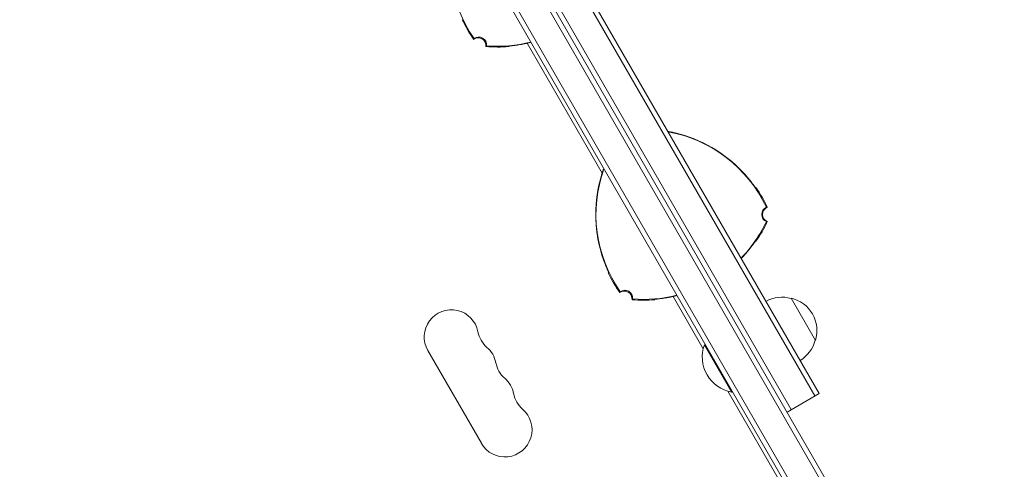
# Model space of a CAD drawing. Units: millimetres. Extents: x -5684 to 5219, y -4861 to 6090.
# Drawn here: x 964 to 1469, y -179 to 52 of the extents above; entities that cross this region are included whole.
import ezdxf

# ---------------------------------------------------------------- set-up
doc = ezdxf.new("R2010")
doc.units = ezdxf.units.MM
doc.header["$LTSCALE"] = 20
doc.layers.add('2d', color=230, linetype='Continuous')

msp = doc.modelspace()

# ---------------------------------------------------------------- linework, layer by layer
at = {"layer": '2d', "lineweight": 0}
for p, q in [((978.89, 506.51), (1469.09, -342.55)), ((976.73, 505.26), (1466.93, -343.8)), ((1453.73, -348.94), (965.68, 496.4)), ((1451.54, -350.14), (963.54, 495.1)), ((1371.81, -141.04), (1104.76, 321.5)), ((1373.97, -139.79), (1106.92, 322.75)), ((1359.68, -148.04), (1092.63, 314.5)), ((1224.04, 39.9), (1262.56, -26.82)), ((1299.04, -90), (1314.52, -116.81)), ((1359.59, -90.88), (1372.09, -112.53)), ((1315.54, -114.58), (1315.11, -114.83)), ((1315.11, -114.83), (1329.11, -139.08)), ((1200.6, -165.35), (1173.1, -117.72)), ((1424.18, -306.76), (1327.1, -138.6)), ((1329.54, -138.83), (1329.11, -139.08)), ((1357.52, -149.29), (1373.97, -139.79))]:
    msp.add_line(p, q, dxfattribs=at)
for centre, radius, start, end in [((1253.99, 81.98), 69.56, 160.2867, 214.7745), ((1253.99, 81.98), 70, 205.3769, 214.9387), ((1198.99, 38.68), 4, 353.424, 126.576), ((1199.23, 39.09), 4, 353.578, 126.422), ((1208.99, 107.96), 69.56, 265.2255, 284.1493), ((1208.99, 107.96), 70, 265.0613, 274.6231), ((1208.99, 107.96), 69.65, 283.3128, 284.1697), ((1208.99, 107.96), 69.7, 283.4093, 284.1811), ((1283.99, -73.9), 69.56, 25.2255, 79.7133), ((1283.99, -73.9), 69.65, 43.3128, 76.6872), ((1283.99, -73.9), 69.7, 43.4093, 76.5906), ((1328.99, -47.92), 69.56, 160.2867, 214.7745), ((1328.99, -47.92), 69.7, 163.4093, 196.5906), ((1328.99, -47.92), 69.65, 163.3128, 196.6872), ((1283.99, -73.9), 70, 25.0613, 34.6231), ((1348.52, -47.92), 4, 113.578, 246.422), ((1348.99, -47.92), 4, 113.424, 246.576), ((1283.99, -21.94), 69.56, 315.8507, 334.7745), ((1283.99, -21.94), 70, 325.3769, 334.9387), ((1283.99, -21.94), 69.65, 315.8303, 316.6872), ((1283.99, -21.94), 69.7, 315.8189, 316.5907), ((1328.99, -47.92), 70, 205.3769, 214.9387), ((1273.99, -91.22), 4, 353.424, 126.576), ((1274.23, -90.82), 4, 353.578, 126.422), ((1283.99, -21.94), 69.56, 265.2255, 284.1493), ((1283.99, -21.94), 69.65, 283.3128, 284.1697), ((1283.99, -21.94), 69.7, 283.4093, 284.1811), ((1355.03, -107.37), 17, 74.1865, 119.3587), ((1355.86, -107.47), 17, 342.6679, 77.3321), ((1283.99, -21.94), 70, 265.0613, 274.6231), ((1185.16, -110.76), 13.93, 10.8901, 210), ((1212.66, -105.47), 14.07, 190.8901, 229.1099), ((1194.33, -126.64), 13.93, 10.8901, 49.1099), ((1332.35, -121.04), 18.33, 160.1905, 259.8095), ((1355.53, -108.23), 17, 300.6413, 345.8135), ((1221.82, -121.35), 14.07, 190.8901, 229.1099), ((1203.49, -142.51), 13.93, 10.8901, 49.1099), ((1230.99, -137.22), 14.07, 190.8901, 229.1099), ((1212.66, -158.39), 13.93, 210, 49.1099)]:
    msp.add_arc(centre, radius, start, end, dxfattribs=at)
for points, knots in [([(1196.85, 42.3), (1196.84, 42.28), (1196.83, 42.26), (1196.82, 42.24), (1196.79, 42.19), (1196.76, 42.15), (1196.74, 42.11), (1196.72, 42.07), (1196.69, 42.03), (1196.67, 42), (1196.65, 41.96), (1196.63, 41.93), (1196.61, 41.89)], [0, 0, 0, 0, 0.00799929, 0.00799929, 0.00799929, 0.02399788, 0.02399788, 0.02399788, 0.03700009, 0.03700009, 0.03700009, 0.0500023, 0.0500023, 0.0500023, 0.0500023]), ([(1202.97, 38.22), (1202.98, 38.24), (1202.99, 38.27), (1203.01, 38.29), (1203.03, 38.33), (1203.06, 38.38), (1203.08, 38.42), (1203.1, 38.46), (1203.12, 38.49), (1203.14, 38.53), (1203.16, 38.57), (1203.18, 38.6), (1203.2, 38.64), (1203.2, 38.64), (1203.2, 38.64), (1203.2, 38.64)], [0, 0, 0, 0, 0.00799929, 0.00799929, 0.00799929, 0.02399788, 0.02399788, 0.02399788, 0.03698608, 0.03698608, 0.03698608, 0.04997427, 0.04997427, 0.04997427, 0.0500023, 0.0500023, 0.0500023, 0.0500023]), ([(1214.49, 38.44), (1214.49, 38.45), (1214.56, 38.46), (1214.78, 38.48), (1214.87, 38.49), (1215.09, 38.52), (1215.22, 38.53), (1215.64, 38.58), (1215.99, 38.62), (1216.59, 38.69), (1216.81, 38.72), (1217.26, 38.77), (1217.5, 38.8), (1217.99, 38.87), (1218.25, 38.91), (1218.79, 38.98), (1219.07, 39.03), (1219.93, 39.16), (1220.52, 39.26), (1221.76, 39.48), (1222.41, 39.61), (1223.71, 39.88), (1224.37, 40.02), (1225.03, 40.18)], [0, 0, 0, 0, 0.00201762, 0.00201762, 0.00302643, 0.00302643, 0.00403523, 0.00403523, 0.00605285, 0.00605285, 0.00706166, 0.00706166, 0.00807047, 0.00807047, 0.00907928, 0.00907928, 0.01008809, 0.01008809, 0.0121057, 0.0121057, 0.01412332, 0.01412332, 0.01614094, 0.01614094, 0.01614094, 0.01614094]), ([(1215.56, 38.57), (1215.49, 38.56), (1215.42, 38.56), (1215.08, 38.52), (1214.86, 38.49), (1214.64, 38.47), (1214.58, 38.46), (1214.51, 38.45), (1214.49, 38.44), (1214.49, 38.44)], [0.011657331, 0.011657331, 0.011657331, 0.011657331, 0.012106226, 0.012106226, 0.01412393, 0.01412393, 0.015132782, 0.015132782, 0.016141634, 0.016141634, 0.016141634, 0.016141634]), ([(1214.94, 38.5), (1214.85, 38.49), (1214.77, 38.48), (1214.64, 38.47), (1214.58, 38.46), (1214.51, 38.45), (1214.5, 38.44), (1214.49, 38.44)], [0.013256739, 0.013256739, 0.013256739, 0.013256739, 0.01412393, 0.01412393, 0.015132782, 0.015132782, 0.015941685, 0.015941685, 0.015941685, 0.015941685]), ([(1214.94, 38.5), (1214.85, 38.49), (1214.77, 38.48), (1214.64, 38.47), (1214.58, 38.46), (1214.51, 38.45), (1214.5, 38.44), (1214.49, 38.44)], [0.013256739, 0.013256739, 0.013256739, 0.013256739, 0.01412393, 0.01412393, 0.015132782, 0.015132782, 0.015941685, 0.015941685, 0.015941685, 0.015941685]), ([(1214.95, 38.5), (1214.96, 38.5), (1214.97, 38.51), (1215.03, 38.51), (1215.08, 38.52), (1215.13, 38.52)], [0.0029480913, 0.0029480913, 0.0029480913, 0.0029480913, 0.0030264262, 0.0030264262, 0.0034724135, 0.0034724135, 0.0034724135, 0.0034724135]), ([(1214.95, 38.5), (1214.96, 38.5), (1214.97, 38.51), (1215.03, 38.51), (1215.08, 38.52), (1215.13, 38.52)], [0.0029480913, 0.0029480913, 0.0029480913, 0.0029480913, 0.0030264262, 0.0030264262, 0.0034724135, 0.0034724135, 0.0034724135, 0.0034724135]), ([(1225.16, 40.16), (1224.49, 40), (1223.83, 39.86), (1222.86, 39.65), (1222.53, 39.59), (1221.89, 39.46), (1221.57, 39.4), (1220.63, 39.24), (1220.03, 39.14), (1219.17, 39.01), (1218.89, 38.97), (1218.35, 38.89), (1218.08, 38.86), (1217.33, 38.76), (1216.87, 38.71), (1216.26, 38.64), (1216.07, 38.62), (1215.78, 38.59), (1215.68, 38.58), (1215.58, 38.57)], [0, 0, 0, 0, 0.00202673, 0.00202673, 0.00304009, 0.00304009, 0.00405346, 0.00405346, 0.00608019, 0.00608019, 0.00709355, 0.00709355, 0.00810691, 0.00810691, 0.01013364, 0.01013364, 0.01114701, 0.01114701, 0.01176866, 0.01176866, 0.01176866, 0.01176866]), ([(1216.62, 38.68), (1216.57, 38.67), (1216.51, 38.67), (1216.26, 38.64), (1216.07, 38.62), (1215.79, 38.59), (1215.69, 38.58), (1215.6, 38.57)], [0.009867458, 0.009867458, 0.009867458, 0.009867458, 0.010133643, 0.010133643, 0.011147007, 0.011147007, 0.01172222, 0.01172222, 0.01172222, 0.01172222]), ([(1221.86, 39.46), (1221.66, 39.42), (1221.46, 39.38), (1220.63, 39.24), (1220.03, 39.14), (1219.23, 39.02), (1219, 38.98), (1218.78, 38.95)], [0.003407379, 0.003407379, 0.003407379, 0.003407379, 0.004053457, 0.004053457, 0.006080186, 0.006080186, 0.006894857, 0.006894857, 0.006894857, 0.006894857]), ([(1296.33, -5.3), (1296.93, -5.41), (1297.55, -5.53), (1298.83, -5.8), (1299.49, -5.95), (1300.16, -6.1)], [0.012240929, 0.012240929, 0.012240929, 0.012240929, 0.014185657, 0.014185657, 0.016212179, 0.016212179, 0.016212179, 0.016212179]), ([(1300.03, -6.13), (1299.37, -5.97), (1298.71, -5.82), (1297.74, -5.62), (1297.42, -5.56), (1296.85, -5.45), (1296.6, -5.4), (1296.36, -5.35)], [0, 0, 0, 0, 0.002017704, 0.002017704, 0.003026556, 0.003026556, 0.003814613, 0.003814613, 0.003814613, 0.003814613]), ([(1262.2, -28.02), (1262.39, -27.37), (1262.59, -26.72), (1262.91, -25.78), (1263.01, -25.46), (1263.22, -24.87), (1263.32, -24.58), (1263.42, -24.3)], [0, 0, 0, 0, 0.002026729, 0.002026729, 0.003040093, 0.003040093, 0.003977808, 0.003977808, 0.003977808, 0.003977808]), ([(1263.45, -24.35), (1263.26, -24.88), (1263.07, -25.44), (1262.67, -26.63), (1262.47, -27.27), (1262.28, -27.92)], [0.012333828, 0.012333828, 0.012333828, 0.012333828, 0.014123322, 0.014123322, 0.01614094, 0.01614094, 0.01614094, 0.01614094]), ([(1262.79, -26.13), (1262.79, -26.12), (1262.8, -26.1), (1262.91, -25.78), (1263.01, -25.46), (1263.16, -25.04), (1263.2, -24.93), (1263.24, -24.82)], [0.001983635, 0.001983635, 0.001983635, 0.001983635, 0.002026729, 0.002026729, 0.003040093, 0.003040093, 0.003407379, 0.003407379, 0.003407379, 0.003407379]), ([(1334.63, -26.01), (1335.1, -26.5), (1335.56, -27), (1336.22, -27.74), (1336.44, -27.99), (1336.87, -28.49), (1337.08, -28.73), (1337.69, -29.47), (1338.08, -29.94), (1338.62, -30.62), (1338.8, -30.84), (1339.13, -31.27), (1339.3, -31.48), (1339.76, -32.09), (1340.03, -32.46), (1340.4, -32.95), (1340.51, -33.11), (1340.68, -33.34), (1340.74, -33.43), (1340.79, -33.51)], [0, 0, 0, 0, 0.00202673, 0.00202673, 0.00304009, 0.00304009, 0.00405346, 0.00405346, 0.00608019, 0.00608019, 0.00709355, 0.00709355, 0.00810691, 0.00810691, 0.01013364, 0.01013364, 0.01114701, 0.01114701, 0.01176866, 0.01176866, 0.01176866, 0.01176866]), ([(1341.45, -34.38), (1341.45, -34.39), (1341.4, -34.33), (1341.27, -34.16), (1341.22, -34.08), (1341.09, -33.9), (1341.01, -33.8), (1340.76, -33.46), (1340.55, -33.18), (1340.19, -32.69), (1340.05, -32.51), (1339.78, -32.15), (1339.63, -31.96), (1339.33, -31.56), (1339.17, -31.36), (1338.83, -30.93), (1338.65, -30.71), (1338.11, -30.03), (1337.73, -29.57), (1336.91, -28.61), (1336.48, -28.11), (1335.6, -27.12), (1335.14, -26.62), (1334.67, -26.13)], [0, 0, 0, 0, 0.00201762, 0.00201762, 0.00302643, 0.00302643, 0.00403523, 0.00403523, 0.00605285, 0.00605285, 0.00706166, 0.00706166, 0.00807047, 0.00807047, 0.00907928, 0.00907928, 0.01008809, 0.01008809, 0.0121057, 0.0121057, 0.01412332, 0.01412332, 0.01614094, 0.01614094, 0.01614094, 0.01614094]), ([(1340.81, -33.52), (1340.85, -33.58), (1340.89, -33.63), (1341.09, -33.91), (1341.22, -34.09), (1341.36, -34.27), (1341.39, -34.32), (1341.44, -34.37), (1341.45, -34.39), (1341.45, -34.38)], [0.011657331, 0.011657331, 0.011657331, 0.011657331, 0.012106226, 0.012106226, 0.01412393, 0.01412393, 0.015132782, 0.015132782, 0.016141634, 0.016141634, 0.016141634, 0.016141634]), ([(1341.17, -34.01), (1341.16, -34.01), (1341.16, -34), (1341.12, -33.95), (1341.09, -33.91), (1341.06, -33.87)], [0.0029480913, 0.0029480913, 0.0029480913, 0.0029480913, 0.0030264262, 0.0030264262, 0.0034724135, 0.0034724135, 0.0034724135, 0.0034724135]), ([(1341.17, -34.01), (1341.16, -34.01), (1341.16, -34), (1341.12, -33.95), (1341.09, -33.91), (1341.06, -33.87)], [0.0029480913, 0.0029480913, 0.0029480913, 0.0029480913, 0.0030264262, 0.0030264262, 0.0034724135, 0.0034724135, 0.0034724135, 0.0034724135]), ([(1341.17, -34.03), (1341.23, -34.1), (1341.27, -34.16), (1341.36, -34.27), (1341.39, -34.32), (1341.43, -34.37), (1341.45, -34.38), (1341.45, -34.38)], [0.013256739, 0.013256739, 0.013256739, 0.013256739, 0.01412393, 0.01412393, 0.015132782, 0.015132782, 0.015941685, 0.015941685, 0.015941685, 0.015941685]), ([(1341.17, -34.03), (1341.23, -34.1), (1341.27, -34.16), (1341.36, -34.27), (1341.39, -34.32), (1341.43, -34.37), (1341.45, -34.38), (1341.45, -34.38)], [0.013256739, 0.013256739, 0.013256739, 0.013256739, 0.01412393, 0.01412393, 0.015132782, 0.015132782, 0.015941685, 0.015941685, 0.015941685, 0.015941685]), ([(1347.4, -44.25), (1347.38, -44.25), (1347.35, -44.25), (1347.33, -44.25), (1347.28, -44.25), (1347.22, -44.25), (1347.17, -44.26), (1347.13, -44.26), (1347.09, -44.26), (1347.05, -44.26), (1347.01, -44.26), (1346.97, -44.26), (1346.92, -44.26), (1346.92, -44.26), (1346.92, -44.26), (1346.92, -44.26)], [0, 0, 0, 0, 0.00799929, 0.00799929, 0.00799929, 0.02399788, 0.02399788, 0.02399788, 0.03698608, 0.03698608, 0.03698608, 0.04997427, 0.04997427, 0.04997427, 0.0500023, 0.0500023, 0.0500023, 0.0500023]), ([(1346.92, -51.59), (1346.95, -51.59), (1346.98, -51.59), (1347, -51.59), (1347.05, -51.59), (1347.1, -51.59), (1347.15, -51.59), (1347.2, -51.59), (1347.24, -51.59), (1347.28, -51.59), (1347.32, -51.59), (1347.36, -51.59), (1347.4, -51.59)], [0, 0, 0, 0, 0.00799929, 0.00799929, 0.00799929, 0.02399788, 0.02399788, 0.02399788, 0.03700009, 0.03700009, 0.03700009, 0.0500023, 0.0500023, 0.0500023, 0.0500023]), ([(1340.79, -62.34), (1340.65, -62.55), (1340.48, -62.78), (1340.16, -63.22), (1340.03, -63.4), (1339.75, -63.77), (1339.61, -63.96), (1339.3, -64.36), (1339.14, -64.57), (1338.8, -65), (1338.62, -65.23), (1338.08, -65.91), (1337.69, -66.38), (1336.88, -67.35), (1336.44, -67.85), (1335.56, -68.85), (1335.1, -69.34), (1334.63, -69.84)], [0.00445418, 0.00445418, 0.00445418, 0.00445418, 0.00607957, 0.00607957, 0.00709283, 0.00709283, 0.00810609, 0.00810609, 0.00911935, 0.00911935, 0.01013261, 0.01013261, 0.01215913, 0.01215913, 0.01418566, 0.01418566, 0.01621218, 0.01621218, 0.01621218, 0.01621218]), ([(1334.67, -69.72), (1335.14, -69.23), (1335.6, -68.73), (1336.26, -67.99), (1336.47, -67.74), (1336.9, -67.25), (1337.11, -67.01), (1337.73, -66.28), (1338.11, -65.81), (1338.65, -65.14), (1338.83, -64.92), (1339.16, -64.49), (1339.33, -64.29), (1339.79, -63.69), (1340.06, -63.33), (1340.54, -62.68), (1340.75, -62.39), (1341.09, -61.93), (1341.22, -61.76), (1341.36, -61.58), (1341.39, -61.53), (1341.44, -61.47), (1341.45, -61.46), (1341.45, -61.46)], [0, 0, 0, 0, 0.0020177, 0.0020177, 0.00302656, 0.00302656, 0.00403541, 0.00403541, 0.00605311, 0.00605311, 0.00706196, 0.00706196, 0.00807082, 0.00807082, 0.01008852, 0.01008852, 0.01210623, 0.01210623, 0.01412393, 0.01412393, 0.01513278, 0.01513278, 0.01614163, 0.01614163, 0.01614163, 0.01614163]), ([(1341.19, -61.8), (1341.18, -61.82), (1341.17, -61.83), (1341.12, -61.9), (1341.08, -61.95), (1341.04, -62)], [0.0028047019, 0.0028047019, 0.0028047019, 0.0028047019, 0.0030264262, 0.0030264262, 0.003536218, 0.003536218, 0.003536218, 0.003536218]), ([(1341.19, -61.8), (1341.18, -61.82), (1341.17, -61.83), (1341.12, -61.9), (1341.08, -61.95), (1341.04, -62)], [0.0028047019, 0.0028047019, 0.0028047019, 0.0028047019, 0.0030264262, 0.0030264262, 0.003536218, 0.003536218, 0.003536218, 0.003536218]), ([(1341.19, -61.8), (1341.18, -61.82), (1341.17, -61.83), (1341.12, -61.9), (1341.08, -61.95), (1341.04, -62)], [0.0028047019, 0.0028047019, 0.0028047019, 0.0028047019, 0.0030264262, 0.0030264262, 0.003536218, 0.003536218, 0.003536218, 0.003536218]), ([(1341.45, -61.46), (1341.49, -61.53), (1341.53, -61.6), (1341.57, -61.67), (1341.58, -61.69), (1341.59, -61.7), (1341.6, -61.72)], [0.04790665, 0.04790665, 0.04790665, 0.04790665, 0.0728899, 0.0728899, 0.0728899, 0.07790805, 0.07790805, 0.07790805, 0.07790805]), ([(1265.61, -76.91), (1265.5, -76.68), (1265.38, -76.42), (1265.17, -75.92), (1265.08, -75.72), (1264.89, -75.3), (1264.8, -75.08), (1264.6, -74.61), (1264.5, -74.37), (1264.3, -73.86), (1264.19, -73.59), (1263.87, -72.78), (1263.66, -72.21), (1263.23, -71.02), (1263.01, -70.39), (1262.59, -69.13), (1262.39, -68.48), (1262.2, -67.83)], [0.00445418, 0.00445418, 0.00445418, 0.00445418, 0.00607957, 0.00607957, 0.00709283, 0.00709283, 0.00810609, 0.00810609, 0.00911935, 0.00911935, 0.01013261, 0.01013261, 0.01215913, 0.01215913, 0.01418566, 0.01418566, 0.01621218, 0.01621218, 0.01621218, 0.01621218]), ([(1262.28, -67.92), (1262.47, -68.58), (1262.67, -69.22), (1262.98, -70.16), (1263.09, -70.47), (1263.3, -71.09), (1263.41, -71.39), (1263.73, -72.29), (1263.94, -72.85), (1264.25, -73.66), (1264.36, -73.92), (1264.56, -74.43), (1264.66, -74.67), (1264.94, -75.37), (1265.12, -75.79), (1265.44, -76.53), (1265.58, -76.86), (1265.81, -77.38), (1265.9, -77.58), (1265.99, -77.78), (1266.01, -77.84), (1266.04, -77.91), (1266.04, -77.92), (1266.04, -77.92)], [0, 0, 0, 0, 0.0020177, 0.0020177, 0.00302656, 0.00302656, 0.00403541, 0.00403541, 0.00605311, 0.00605311, 0.00706196, 0.00706196, 0.00807082, 0.00807082, 0.01008852, 0.01008852, 0.01210623, 0.01210623, 0.01412393, 0.01412393, 0.01513278, 0.01513278, 0.01614163, 0.01614163, 0.01614163, 0.01614163]), ([(1265.88, -77.53), (1265.87, -77.51), (1265.86, -77.49), (1265.83, -77.42), (1265.81, -77.36), (1265.78, -77.3)], [0.0028047019, 0.0028047019, 0.0028047019, 0.0028047019, 0.0030264262, 0.0030264262, 0.003536218, 0.003536218, 0.003536218, 0.003536218]), ([(1265.88, -77.53), (1265.87, -77.51), (1265.86, -77.49), (1265.83, -77.42), (1265.81, -77.36), (1265.78, -77.3)], [0.0028047019, 0.0028047019, 0.0028047019, 0.0028047019, 0.0030264262, 0.0030264262, 0.003536218, 0.003536218, 0.003536218, 0.003536218]), ([(1265.88, -77.53), (1265.87, -77.51), (1265.86, -77.49), (1265.83, -77.42), (1265.81, -77.36), (1265.78, -77.3)], [0.0028047018, 0.0028047018, 0.0028047018, 0.0028047018, 0.0030264262, 0.0030264262, 0.003536218, 0.003536218, 0.003536218, 0.003536218]), ([(1271.85, -87.6), (1271.84, -87.62), (1271.83, -87.64), (1271.82, -87.67), (1271.79, -87.71), (1271.76, -87.75), (1271.74, -87.8), (1271.72, -87.83), (1271.69, -87.87), (1271.67, -87.91), (1271.65, -87.94), (1271.63, -87.98), (1271.61, -88.01)], [0, 0, 0, 0, 0.00799929, 0.00799929, 0.00799929, 0.02399788, 0.02399788, 0.02399788, 0.03700009, 0.03700009, 0.03700009, 0.0500023, 0.0500023, 0.0500023, 0.0500023]), ([(1289.49, -91.46), (1289.49, -91.46), (1289.56, -91.45), (1289.78, -91.42), (1289.87, -91.41), (1290.09, -91.39), (1290.22, -91.37), (1290.64, -91.32), (1290.99, -91.29), (1291.59, -91.21), (1291.81, -91.19), (1292.26, -91.13), (1292.5, -91.1), (1292.99, -91.03), (1293.25, -91), (1293.79, -90.92), (1294.07, -90.88), (1294.93, -90.74), (1295.52, -90.64), (1296.76, -90.42), (1297.41, -90.29), (1298.71, -90.02), (1299.37, -89.88), (1300.03, -89.72)], [0, 0, 0, 0, 0.00201762, 0.00201762, 0.00302643, 0.00302643, 0.00403523, 0.00403523, 0.00605285, 0.00605285, 0.00706166, 0.00706166, 0.00807047, 0.00807047, 0.00907928, 0.00907928, 0.01008809, 0.01008809, 0.0121057, 0.0121057, 0.01412332, 0.01412332, 0.01614094, 0.01614094, 0.01614094, 0.01614094]), ([(1300.16, -89.74), (1299.49, -89.9), (1298.83, -90.05), (1297.86, -90.25), (1297.53, -90.32), (1296.89, -90.44), (1296.57, -90.5), (1295.63, -90.67), (1295.03, -90.77), (1294.17, -90.9), (1293.89, -90.94), (1293.35, -91.01), (1293.08, -91.05), (1292.33, -91.14), (1291.87, -91.2), (1291.26, -91.26), (1291.07, -91.28), (1290.78, -91.31), (1290.68, -91.32), (1290.58, -91.33)], [0, 0, 0, 0, 0.00202673, 0.00202673, 0.00304009, 0.00304009, 0.00405346, 0.00405346, 0.00608019, 0.00608019, 0.00709355, 0.00709355, 0.00810691, 0.00810691, 0.01013364, 0.01013364, 0.01114701, 0.01114701, 0.01176866, 0.01176866, 0.01176866, 0.01176866]), ([(1296.86, -90.44), (1296.66, -90.48), (1296.46, -90.52), (1295.63, -90.67), (1295.03, -90.77), (1294.23, -90.89), (1294, -90.92), (1293.78, -90.95)], [0.003407379, 0.003407379, 0.003407379, 0.003407379, 0.004053457, 0.004053457, 0.006080186, 0.006080186, 0.006894857, 0.006894857, 0.006894857, 0.006894857]), ([(1277.97, -91.68), (1277.98, -91.66), (1277.99, -91.64), (1278.01, -91.62), (1278.03, -91.57), (1278.06, -91.53), (1278.08, -91.48), (1278.1, -91.45), (1278.12, -91.41), (1278.14, -91.37), (1278.16, -91.34), (1278.18, -91.3), (1278.2, -91.27), (1278.2, -91.27), (1278.2, -91.27), (1278.2, -91.27)], [0, 0, 0, 0, 0.00799929, 0.00799929, 0.00799929, 0.02399788, 0.02399788, 0.02399788, 0.03698608, 0.03698608, 0.03698608, 0.04997427, 0.04997427, 0.04997427, 0.0500023, 0.0500023, 0.0500023, 0.0500023]), ([(1290.56, -91.33), (1290.49, -91.34), (1290.42, -91.35), (1290.08, -91.39), (1289.86, -91.41), (1289.64, -91.44), (1289.58, -91.44), (1289.51, -91.46), (1289.49, -91.46), (1289.49, -91.46)], [0.011657331, 0.011657331, 0.011657331, 0.011657331, 0.012106226, 0.012106226, 0.01412393, 0.01412393, 0.015132782, 0.015132782, 0.016141634, 0.016141634, 0.016141634, 0.016141634]), ([(1289.94, -91.4), (1289.85, -91.41), (1289.77, -91.42), (1289.64, -91.44), (1289.58, -91.44), (1289.51, -91.46), (1289.5, -91.46), (1289.49, -91.46)], [0.013256739, 0.013256739, 0.013256739, 0.013256739, 0.01412393, 0.01412393, 0.015132782, 0.015132782, 0.015941685, 0.015941685, 0.015941685, 0.015941685]), ([(1289.94, -91.4), (1289.85, -91.41), (1289.77, -91.42), (1289.64, -91.44), (1289.58, -91.44), (1289.51, -91.46), (1289.5, -91.46), (1289.49, -91.46)], [0.013256739, 0.013256739, 0.013256739, 0.013256739, 0.01412393, 0.01412393, 0.015132782, 0.015132782, 0.015941685, 0.015941685, 0.015941685, 0.015941685]), ([(1289.64, -91.72), (1289.63, -91.7), (1289.62, -91.69), (1289.61, -91.67), (1289.57, -91.6), (1289.53, -91.53), (1289.49, -91.46)], [0.06787175, 0.06787175, 0.06787175, 0.06787175, 0.0728899, 0.0728899, 0.0728899, 0.09787315, 0.09787315, 0.09787315, 0.09787315]), ([(1289.95, -91.4), (1289.96, -91.4), (1289.97, -91.4), (1290.03, -91.39), (1290.08, -91.39), (1290.13, -91.38)], [0.0029480913, 0.0029480913, 0.0029480913, 0.0029480913, 0.0030264262, 0.0030264262, 0.0034724135, 0.0034724135, 0.0034724135, 0.0034724135]), ([(1289.95, -91.4), (1289.96, -91.4), (1289.97, -91.4), (1290.03, -91.39), (1290.08, -91.39), (1290.13, -91.38)], [0.0029480913, 0.0029480913, 0.0029480913, 0.0029480913, 0.0030264262, 0.0030264262, 0.0034724135, 0.0034724135, 0.0034724135, 0.0034724135]), ([(1291.62, -91.22), (1291.57, -91.23), (1291.51, -91.24), (1291.26, -91.26), (1291.07, -91.28), (1290.79, -91.31), (1290.69, -91.32), (1290.6, -91.33)], [0.009867458, 0.009867458, 0.009867458, 0.009867458, 0.010133643, 0.010133643, 0.011147007, 0.011147007, 0.01172222, 0.01172222, 0.01172222, 0.01172222])]:
    msp.add_open_spline(points, degree=3, knots=knots, dxfattribs=at)
for points in [[(1214.64, 38.19), (1214.59, 38.27), (1214.54, 38.36), (1214.49, 38.44)], [(1225.16, 40.16), (1224.51, 40.01), (1223.86, 39.86), (1223.22, 39.73)], [(1341.6, -34.13), (1341.55, -34.22), (1341.5, -34.3), (1341.45, -34.38)], [(1341.45, -61.47), (1341.45, -61.46), (1341.45, -61.46), (1341.45, -61.46)], [(1341.45, -61.47), (1341.45, -61.46), (1341.45, -61.46), (1341.45, -61.46)], [(1266.04, -77.92), (1265.94, -77.92), (1265.85, -77.92), (1265.75, -77.92)], [(1266.04, -77.92), (1266.04, -77.92), (1266.04, -77.92), (1266.04, -77.92)], [(1266.04, -77.92), (1266.04, -77.92), (1266.04, -77.92), (1266.04, -77.92)], [(1300.16, -89.74), (1299.51, -89.9), (1298.86, -90.04), (1298.22, -90.17)]]:
    msp.add_open_spline(points, degree=3, dxfattribs=at)

doc.saveas('drawing.dxf')
